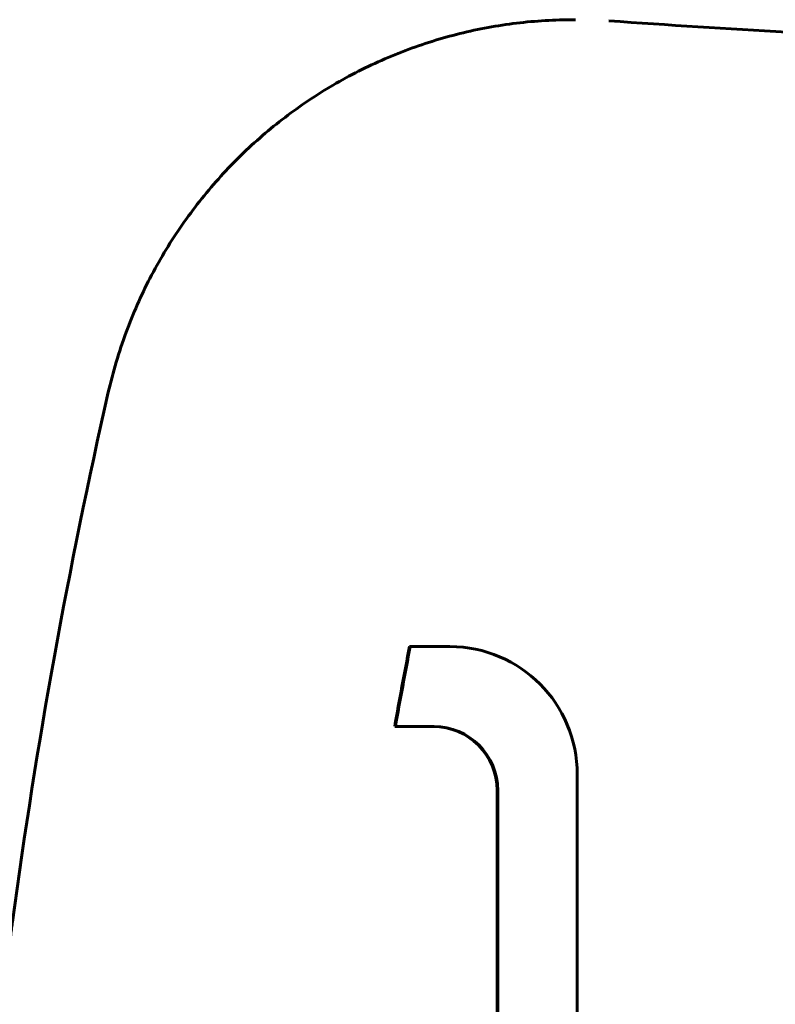
# Model space of a CAD drawing. Units: millimetres. Extents: x -2618 to 2588, y -2502 to 2633.
# Drawn here: x -525 to -477, y 111 to 172 of the extents above; entities that cross this region are included whole.
import ezdxf

# ---------------------------------------------------------------- set-up
doc = ezdxf.new("R2010")
doc.units = ezdxf.units.MM
doc.linetypes.add('K5LT_BASIC', pattern=[0])

msp = doc.modelspace()

# ---------------------------------------------------------------- linework, layer by layer
at = {"color": 150, "linetype": 'K5LT_BASIC', "lineweight": 60}
for p, q in [((-489.938, 172.457), (-490.025, 172.457)), ((-500.317, 133.223), (-500.273, 133.223)), ((-497.785, 133.223), (-500.273, 133.223)), ((-501.247, 128.22), (-501.204, 128.22)), ((-501.204, 128.22), (-498.782, 128.22)), ((-489.816, 71.221), (-489.816, 125.223)), ((-494.84, 72.223), (-494.84, 124.22)), ((-494.797, 124.22), (-494.797, 72.223))]:
    msp.add_line(p, q, dxfattribs=at)
for centre, major_axis, start_param, end_param in [((-153.148, 65.588), (0, -355), 4.520696, 4.535035), ((-153.104, 65.588), (0, -355), 4.520696, 4.535035), ((-497.785, 125.223), (0, 8), 4.712389, 6.283185), ((-498.825, 124.22), (0, 4), 4.712389, 6.283185), ((-498.782, 124.22), (0, 4), 4.712389, 6.283185)]:
    msp.add_ellipse(centre, major_axis=major_axis, ratio=0.996188, start_param=start_param, end_param=end_param, dxfattribs=at)
for points, knots in [([(-490.025, 172.457), (-491.227, 172.457), (-492.429, 172.384), (-494.817, 172.094), (-496.001, 171.877), (-498.338, 171.3), (-499.489, 170.94), (-501.741, 170.084), (-502.842, 169.588), (-504.979, 168.463), (-506.014, 167.836), (-508.004, 166.458), (-508.958, 165.707), (-510.772, 164.093), (-511.631, 163.229), (-513.241, 161.4), (-513.991, 160.434), (-515.372, 158.414), (-516.001, 157.36), (-517.13, 155.177), (-517.628, 154.048), (-518.508, 151.668), (-518.881, 150.413), (-519.171, 149.139)], [0, 0, 0, 0, 9.675722, 9.675722, 19.354189, 19.354189, 29.040906, 29.040906, 38.741296, 38.741296, 48.460664, 48.460664, 58.204158, 58.204158, 67.976724, 67.976724, 77.783067, 77.783067, 87.627609, 87.627609, 97.514443, 97.514443, 108, 108, 108, 108]), ([(-487.836, 172.383), (-484.126, 172.122), (-480.413, 171.887), (-472.985, 171.469), (-469.269, 171.286), (-461.836, 170.972), (-458.119, 170.841), (-446.963, 170.528), (-439.524, 170.423), (-432.084, 170.423)], [0, 0, 0, 0, 4.6, 4.6, 9.2, 9.2, 13.8, 13.8, 23, 23, 23, 23]), ([(-519.171, 149.139), (-521.665, 138.187), (-523.668, 127.123), (-525.174, 115.974), (-525.177, 115.958), (-525.217, 115.657), (-525.255, 115.373), (-525.315, 114.922), (-525.344, 114.756), (-525.434, 113.752), (-525.605, 112.925), (-525.825, 110.417), (-526.126, 108.76), (-526.961, 98.876), (-527.816, 90.671), (-528.687, 71.211), (-528.687, 59.965), (-527.816, 40.506), (-526.961, 32.301), (-526.126, 22.417), (-525.825, 20.76), (-525.605, 18.252), (-525.434, 17.425), (-525.344, 16.421), (-525.315, 16.255), (-525.255, 15.804), (-525.217, 15.52), (-525.177, 15.219), (-525.174, 15.203), (-523.668, 4.054), (-521.665, -7.01), (-519.171, -17.962)], [0, 0, 0, 0, 81.4, 81.4, 81.518305, 81.518305, 83.597721, 83.597721, 84.815886, 84.815886, 90.903516, 90.903516, 103.063738, 103.063738, 162.8, 162.8, 244.2, 244.2, 303.936262, 303.936262, 316.096484, 316.096484, 322.184115, 322.184115, 323.402279, 323.402279, 325.481695, 325.481695, 325.6, 325.6, 407, 407, 407, 407])]:
    msp.add_open_spline(points, degree=3, knots=knots, dxfattribs=at)

doc.saveas('drawing.dxf')
